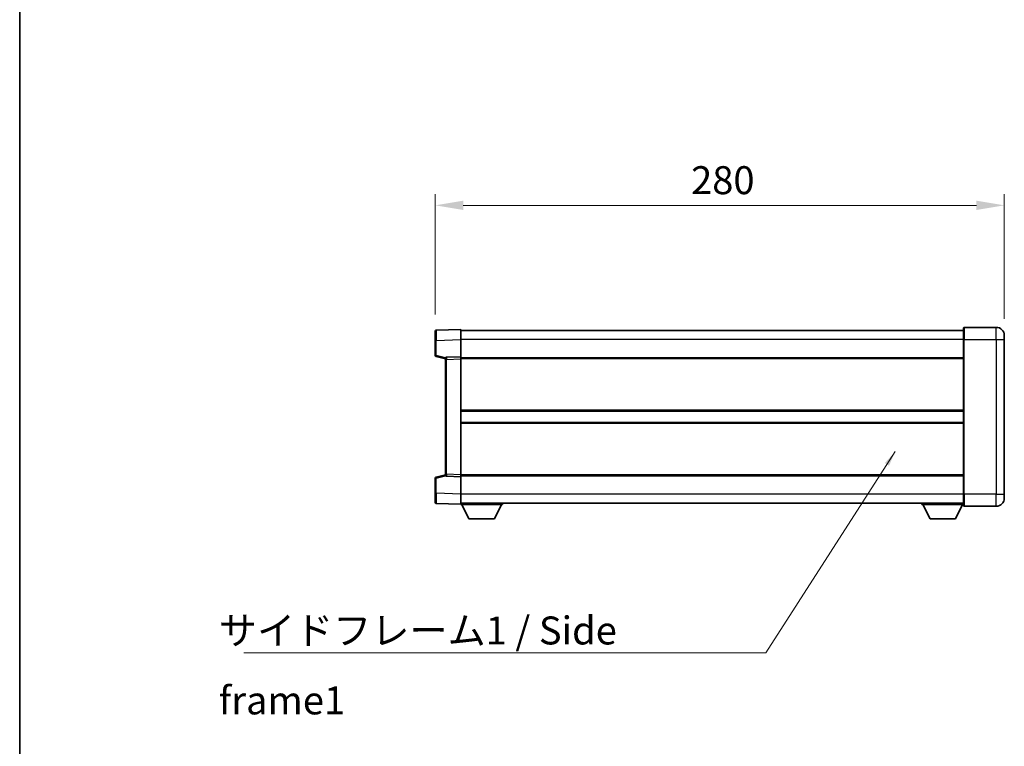
# Model space of a CAD drawing. Units: millimetres. Extents: x 0 to 11409, y 0 to 1546.
# Drawn here: x 1183 to 1668, y 631 to 988 of the extents above; entities that cross this region are included whole.
import ezdxf

# ---------------------------------------------------------------- set-up
doc = ezdxf.new("R2010")
doc.units = ezdxf.units.MM
doc.header["$LTSCALE"] = 3
doc.layers.get('Defpoints').update_dxf_attribs({"lineweight": 25})
for name, color, linetype, lineweight in [('Border (ISO)', 7, 'Continuous', 35), ('Dimension (ISO)', 7, 'Continuous', 18), ('Symbol (ISO)', 7, 'Continuous', 18), ('Visible (ISO)', 7, 'Continuous', 35), ('Visible Narrow (ISO)', 7, 'Continuous', 25)]:
    doc.layers.add(name, color=color, linetype=linetype, lineweight=lineweight)
doc.styles.add('Note Text (TK)', font='txt')
doc.dimstyles.new('Default - Method 1b (TK)', dxfattribs={"dimscale": 3, "dimtxt": 2.5, "dimasz": 2.5, "dimexe": 1, "dimexo": 1.5, "dimgap": 1, "dimtad": 1, "dimtoh": 1, "dimrnd": 1e-08, "dimdsep": 46, "dimtxsty": 'Note Text (TK)', "dimcen": 0.09, "dimdle": 5, "dimclrd": 100, "dimclre": 100, "dimclrt": 7, "dimadec": 1, "dimazin": 1, "dimtfac": 1, "dimtmove": 0, "dimatfit": 3, "dimfxl": 1, "dimtolj": 1, "dimlwd": -1, "dimlwe": -1, "dimarcsym": 0})
doc.dimstyles.new('Default - Method 1b (TK)$7', dxfattribs={"dimscale": 3, "dimtxt": 2.5, "dimasz": 2.5, "dimexe": 1, "dimexo": 1.5, "dimgap": 1, "dimtad": 1, "dimtoh": 1, "dimrnd": 1e-08, "dimdsep": 46, "dimtxsty": 'Note Text (TK)', "dimcen": 0.09, "dimdle": 5, "dimclrd": 100, "dimclre": 100, "dimclrt": 7, "dimadec": 1, "dimazin": 1, "dimtfac": 1, "dimtmove": 0, "dimatfit": 3, "dimfxl": 1, "dimtolj": 1, "dimlwd": -1, "dimlwe": -1, "dimarcsym": 0})

# ---------------------------------------------------------------- blocks, each defined once
blk = doc.blocks.new('図面枠 tk図枠')
at = {"layer": 'Border (ISO)'}
blk.add_line((14.5, 289), (14.5, 8), dxfattribs=at)
blk = doc.blocks.new('*D138')
at = {"layer": 'Defpoints', "color": 0}
for p in [(1667.53, 896.75), (1387.53, 834.83), (1667.53, 832.75)]:
    blk.add_point(p, dxfattribs=at)
at = {"layer": 'Dimension (ISO)', "color": 100}
for p, q in [((1387.53, 843.08), (1387.53, 902.25)), ((1667.53, 841), (1667.53, 902.25)), ((1401.28, 896.75), (1653.78, 896.75))]:
    blk.add_line(p, q, dxfattribs=at)
for points in [[(1401.28, 899.04), (1401.28, 894.46), (1387.53, 896.75)], [(1653.78, 899.04), (1653.78, 894.46), (1667.53, 896.75)]]:
    blk.add_solid(points, dxfattribs=at)
at = {"layer": 'Dimension (ISO)', "color": 7, "insert": (1513.39, 909.13), "char_height": 13.75, "attachment_point": 4, "style": 'Note Text (TK)'}
blk.add_mtext('\\A1;280', dxfattribs=at)

msp = doc.modelspace()

# ---------------------------------------------------------------- linework, layer by layer
at = {"layer": 'Visible (ISO)'}
for p, q in [((1387.5317, 830.3353), (1387.5317, 834.8325)), ((1400.0317, 835.7519), (1388.0143, 835.3322)), ((1400.0317, 835.7519), (1400.0317, 830.7549)), ((1647.5317, 835.2519), (1400.0317, 835.2519)), ((1647.5317, 830.7519), (1647.5317, 836.5019)), ((1663.5317, 836.7519), (1647.7817, 836.7519)), ((1387.5317, 830.3353), (1387.5317, 822.9209)), ((1400.0317, 830.7549), (1400.0317, 822.2519)), ((1647.5317, 830.7519), (1647.5317, 754.7519)), ((1667.5317, 832.7519), (1667.5317, 830.7519)), ((1667.5317, 754.7519), (1667.5317, 830.7519)), ((1387.9076, 822.4366), (1392.5317, 821.2519)), ((1392.5317, 821.0074), (1392.5317, 821.5071)), ((1392.5317, 821.0074), (1392.5317, 764.4963)), ((1400.0317, 822.2519), (1393.0143, 822.0068)), ((1400.0317, 822.2519), (1400.0317, 821.2525)), ((1647.5317, 821.7519), (1400.0317, 821.7519)), ((1400.0317, 821.2525), (1400.0317, 764.2513)), ((1647.5317, 795.5019), (1400.0317, 795.5019)), ((1647.5317, 790.0019), (1400.0317, 790.0019)), ((1387.5317, 762.5828), (1387.5317, 755.1685)), ((1392.5317, 764.2519), (1387.9076, 763.0672)), ((1392.5317, 763.9966), (1392.5317, 764.4963)), ((1393.0143, 763.4969), (1400.0317, 763.2519)), ((1400.0317, 764.2513), (1400.0317, 763.2519)), ((1647.5317, 763.7519), (1400.0317, 763.7519)), ((1400.0317, 763.2519), (1400.0317, 754.7488)), ((1387.5317, 750.6712), (1387.5317, 755.1685)), ((1400.0317, 754.7488), (1400.0317, 749.7519)), ((1647.5317, 749.0019), (1647.5317, 754.7519)), ((1667.5317, 754.7519), (1667.5317, 752.7519)), ((1388.0143, 750.1715), (1400.0317, 749.7519)), ((1647.5317, 750.2519), (1400.0317, 750.2519)), ((1400.0317, 749.7519), (1400.0317, 749.5519)), ((1400.0317, 749.5519), (1420.6317, 749.5519)), ((1404.0817, 742.6519), (1400.5317, 749.5519)), ((1416.5817, 742.6519), (1420.1317, 749.5519)), ((1420.6317, 750.2519), (1420.6317, 749.5519)), ((1626.9317, 750.2519), (1626.9317, 749.5519)), ((1626.9317, 749.5519), (1647.5317, 749.5519)), ((1630.9817, 742.6519), (1627.4317, 749.5519)), ((1643.4817, 742.6519), (1647.0317, 749.5519)), ((1647.7817, 748.7519), (1663.5317, 748.7519)), ((1404.0817, 742.6519), (1416.5817, 742.6519)), ((1630.9817, 742.6519), (1643.4817, 742.6519))]:
    msp.add_line(p, q, dxfattribs=at)
for centre, radius, start, end in [((1388.0317, 834.8325), 0.5, 92, 180), ((1647.7817, 836.5019), 0.25, 90, 180), ((1663.5317, 832.7519), 4, 0, 90), ((1388.0317, 822.9209), 0.5, 180, 255.63), ((1393.0317, 821.5071), 0.5, 92, 180), ((1388.0317, 762.5828), 0.5, 104.37, 180), ((1393.0317, 763.9966), 0.5, 180, 268), ((1663.5317, 752.7519), 4, 270, 0), ((1388.0317, 750.6712), 0.5, 180, 268), ((1647.7817, 749.0019), 0.25, 180, 270)]:
    msp.add_arc(centre, radius, start, end, dxfattribs=at)
at = {"layer": 'Visible Narrow (ISO)'}
for p, q in [((1647.7817, 836.7519), (1647.7817, 830.7519)), ((1663.5317, 830.7519), (1663.5317, 836.7519)), ((1388.0143, 830.3353), (1387.5317, 830.3353)), ((1388.0143, 830.3353), (1400.0317, 830.7549)), ((1388.0143, 822.9209), (1388.0143, 830.3353)), ((1647.5317, 830.7519), (1400.0317, 830.7519)), ((1647.7817, 830.7519), (1647.5317, 830.7519)), ((1647.7817, 754.7519), (1647.7817, 830.7519)), ((1647.7817, 830.7519), (1663.5317, 830.7519)), ((1663.5317, 830.7519), (1663.5317, 754.7519)), ((1663.5317, 830.7519), (1667.5317, 830.7519)), ((1388.0143, 822.9209), (1387.5317, 822.9209)), ((1392.5934, 821.7477), (1388.0143, 822.9209)), ((1393.0143, 821.0074), (1392.5317, 821.0074)), ((1393.0143, 821.0074), (1400.0317, 821.2525)), ((1393.0143, 764.4963), (1393.0143, 821.0074)), ((1647.5317, 821.2519), (1400.0317, 821.2519)), ((1647.5317, 796.0019), (1400.0317, 796.0019)), ((1647.5317, 789.5019), (1400.0317, 789.5019)), ((1387.5317, 762.5828), (1388.0143, 762.5828)), ((1388.0143, 762.5828), (1392.5934, 763.756)), ((1388.0143, 755.1685), (1388.0143, 762.5828)), ((1393.0143, 764.4963), (1392.5317, 764.4963)), ((1400.0317, 764.2513), (1393.0143, 764.4963)), ((1647.5317, 764.2519), (1400.0317, 764.2519)), ((1388.0143, 755.1685), (1387.5317, 755.1685)), ((1400.0317, 754.7488), (1388.0143, 755.1685)), ((1647.5317, 754.7519), (1400.0317, 754.7519)), ((1647.7817, 754.7519), (1647.5317, 754.7519)), ((1647.7817, 754.7519), (1647.7817, 748.7519)), ((1663.5317, 754.7519), (1647.7817, 754.7519)), ((1663.5317, 748.7519), (1663.5317, 754.7519)), ((1663.5317, 754.7519), (1667.5317, 754.7519))]:
    msp.add_line(p, q, dxfattribs=at)
for centre, major_axis, ratio, start_param, end_param in [((1388.0317, 830.3298), (-0.0174, 5.0024), 0.00348438, 0.00010951, 1.56968786), ((1388.0317, 822.9209), (-0.1241, -0.4844), 0.03380887, 4.72105054, 6.28318531), ((1393.0317, 821.0068), (-0.0174, 1), 0.01743381, 0.00030449, 1.56988285), ((1388.0317, 762.5828), (-0.1241, 0.4844), 0.03380887, 0, 1.56213477), ((1393.0317, 764.4969), (0.0174, 1), 0.01743381, 1.57170981, 3.14128816), ((1388.0317, 755.174), (0.0174, 5.0024), 0.00348438, 1.5719048, 3.14148316)]:
    msp.add_ellipse(centre, major_axis=major_axis, ratio=ratio, start_param=start_param, end_param=end_param, dxfattribs=at)

# ---------------------------------------------------------------- block references
at = {"xscale": 5.5, "yscale": 5.5, "zscale": 5.5}
msp.add_blockref('図面枠 tk図枠', (1103.25, -44), dxfattribs=at)

# ---------------------------------------------------------------- texts
at = {"layer": 'Symbol (ISO)', "color": 7, "insert": (1281.0187, 694.5468), "char_height": 13.75, "width": 261.652045, "attachment_point": 1, "line_spacing_factor": 1.5, "style": 'Note Text (TK)'}
msp.add_mtext('{\\fＭＳ Ｐゴシック|b0|i0;サイドフレーム1 / Side frame1}', dxfattribs=at)

# ---------------------------------------------------------------- dimensions: what is measured, and where the dimension line sits
at = {"layer": 'Dimension (ISO)', "color": 100}
dim = msp.add_linear_dim(base=(1667.5317, 896.7519), p1=(1387.5317, 834.8325), p2=(1667.5317, 832.7519), angle=180, dimstyle='Default - Method 1b (TK)', override={"dimscale": 0, "dimtxt": 13.75, "dimasz": 13.75, "dimexe": 5.5, "dimexo": 8.25, "dimgap": 5.5, "dimtoh": 0, "dimdec": 2, "dimcen": 0.495, "dimtol": 0, "dimlim": 0, "dimtp": 0, "dimtm": 0, "dimtdec": 2, "dimtix": 0, "dimtofl": 0, "dimtmove": 0, "dimatfit": 1}, dxfattribs=at)
dim.commit()
dim.dimension.update_dxf_attribs({"geometry": '*D138', "text_midpoint": (1527.5317, 896.7519), "dimtype": 160})

# ---------------------------------------------------------------- leaders
at = {"layer": 'Symbol (ISO)', "color": 100, "annotation_type": 0, "has_hookline": 1, "hookline_direction": 1, "text_width": 249.2969}
msp.add_leader([(1613.8387, 775.6641), (1550.1708, 676.7252), (1542.6708, 676.7252)], dimstyle='Default - Method 1b (TK)$7', override={"dimgap": 0, "dimtad": 1}, dxfattribs=at)

doc.saveas('drawing.dxf')
